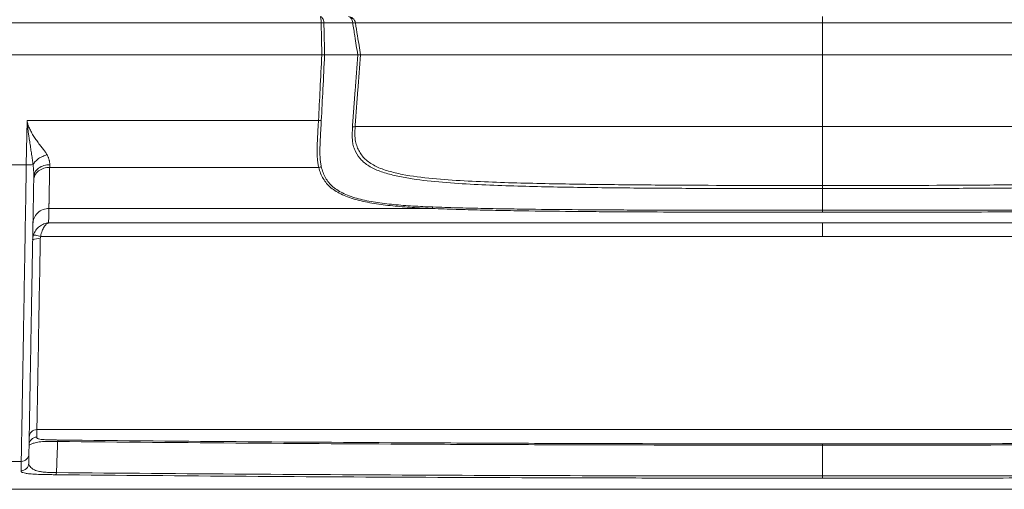
# Model space of a CAD drawing. Units: millimetres. Extents: x 0 to 3032, y 0 to 1260.
# Drawn here: x 947 to 1045, y 736 to 782 of the extents above; entities that cross this region are included whole.
import ezdxf

# ---------------------------------------------------------------- set-up
doc = ezdxf.new("R2010")
doc.units = ezdxf.units.MM
doc.header["$LTSCALE"] = 4.5

msp = doc.modelspace()

# ---------------------------------------------------------------- linework, layer by layer
at = {"color": 7, "linetype": 'Continuous', "lineweight": 15}
for p, q in [((976.921, 781.995), (944.029, 781.995)), ((980.323, 781.982), (980.323, 781.982)), ((1026.633, 781.982), (1026.633, 778.821)), ((976.989, 778.815), (944.085, 778.815)), ((1026.633, 771.71), (1026.633, 778.821)), ((947.688, 767.909), (947.765, 772.3)), ((947.765, 772.3), (948.524, 772.3)), ((948.524, 772.3), (976.655, 772.3)), ((1026.633, 771.71), (1026.633, 765.846)), ((947.688, 767.909), (944.271, 767.909)), ((976.681, 767.655), (950.005, 767.655)), ((987.926, 763.575), (949.929, 763.575)), ((949.904, 762.153), (1026.633, 762.153)), ((1103.362, 762.153), (1026.633, 762.153)), ((1026.633, 760.804), (949.117, 760.804)), ((1026.633, 760.804), (1104.149, 760.804)), ((948.737, 741.647), (948.723, 740.89)), ((1104.529, 741.647), (948.737, 741.647)), ((1026.633, 740.098), (1026.633, 737.039)), ((947.947, 739.233), (947.931, 738.301)), ((947.187, 738.488), (944.773, 738.488)), ((947.171, 737.555), (947.187, 738.488)), ((913.639, 735.716), (1139.626, 735.716))]:
    msp.add_line(p, q, dxfattribs=at)
at = {"color": 7, "linetype": 'Continuous', "lineweight": 15, "flags": 128}
for points in [[(949.929, 763.575), (949.915, 762.779), (949.904, 762.153)], [(949.078, 760.567), (949.065, 759.863), (949.053, 759.164), (949.04, 758.469), (949.028, 757.779), (949.016, 757.096), (949.003, 756.42), (948.991, 755.751), (948.979, 755.09), (948.968, 754.439), (948.956, 753.797), (948.945, 753.165), (948.933, 752.545), (948.922, 751.935), (948.912, 751.339), (948.901, 750.755), (948.891, 750.184), (948.881, 749.627), (948.871, 749.085), (948.861, 748.559), (948.852, 748.047), (948.843, 747.553), (948.835, 747.074), (948.826, 746.613), (948.818, 746.17), (948.811, 745.745), (948.803, 745.339), (948.796, 744.951), (948.79, 744.584), (948.783, 744.235), (948.777, 743.907), (948.772, 743.6), (948.767, 743.313), (948.762, 743.048), (948.757, 742.804), (948.753, 742.581), (948.75, 742.381), (948.747, 742.202), (948.744, 742.046), (948.741, 741.912), (948.739, 741.801), (948.738, 741.713), (948.737, 741.647)]]:
    msp.add_lwpolyline(points, dxfattribs=at)
at = {"color": 7, "linetype": 'Continuous', "lineweight": 15}
for centre, radius, start, end in [((977.055, 779.738), 2.26, 86.58188, 93.41812), ((976.978, 779.722), 2.269, 84.60897, 91.44671), ((980.188, 781.11), 0.883, 81.23486, 98.76514), ((980.192, 781.088), 0.903, 81.6906, 98.821), ((947.872, 774.142), 6.236, 268.30859, 274.44161), ((987.713, 763.768), 0.288, 317.80518, 350.82565), ((948.862, 759.224), 1.36, 80.84211, 113.5705), ((948.735, 740.888), 0.759, 89.90807, 178.92242), ((947.188, 739.247), 0.759, 269.90849, 358.9213)]:
    msp.add_arc(centre, radius, start, end, dxfattribs=at)
for points, knots in [([(977.19, 781.995), (977.174, 782.168), (977.131, 782.325), (977.006, 782.547), (976.927, 782.608), (976.848, 782.608)], [0, 0, 0, 0, 0.5, 0.5, 1, 1, 1, 1]), ([(976.921, 781.995), (976.917, 782.168), (976.908, 782.325), (976.881, 782.547), (976.864, 782.608), (976.848, 782.608)], [0, 0, 0, 0, 0.5, 0.5, 1, 1, 1, 1]), ([(976.995, 778.816), (976.987, 779.127), (976.98, 779.439), (976.972, 779.75), (976.965, 780.071), (976.957, 780.392), (976.95, 780.712), (976.94, 781.138), (976.93, 781.564), (976.921, 781.99)], [0.000000131, 0.000000131, 0.000000131, 0.000000131, 0.000954961, 0.000954961, 0.000954961, 0.001938307, 0.001938307, 0.001938307, 0.003243855, 0.003243855, 0.003243855, 0.003243855]), ([(977.191, 781.981), (977.194, 781.858), (977.197, 781.736), (977.2, 781.613), (977.207, 781.31), (977.215, 781.006), (977.222, 780.703), (977.23, 780.382), (977.238, 780.061), (977.246, 779.741), (977.254, 779.435), (977.261, 779.129), (977.269, 778.824)], [0.000640626, 0.000640626, 0.000640626, 0.000640626, 0.001016, 0.001016, 0.001016, 0.001945984, 0.001945984, 0.001945984, 0.002929188, 0.002929188, 0.002929188, 0.003865893, 0.003865893, 0.003865893, 0.003865893]), ([(980.054, 781.982), (980.035, 782.158), (979.98, 782.319), (979.823, 782.545), (979.721, 782.608), (979.619, 782.608)], [0, 0, 0, 0, 0.5, 0.5, 1, 1, 1, 1]), ([(980.323, 781.982), (980.293, 782.158), (980.203, 782.319), (979.948, 782.545), (979.783, 782.608), (979.619, 782.608)], [0, 0, 0, 0, 0.5, 0.5, 1, 1, 1, 1]), ([(980.551, 778.818), (980.503, 779.122), (980.455, 779.426), (980.407, 779.729), (980.357, 780.05), (980.306, 780.371), (980.256, 780.692), (980.188, 781.121), (980.121, 781.551), (980.054, 781.98)], [0, 0, 0, 0, 0.000931207, 0.000931207, 0.000931207, 0.001914428, 0.001914428, 0.001914428, 0.0032313, 0.0032313, 0.0032313, 0.0032313]), ([(1026.633, 781.982), (1024.567, 781.982), (1022.502, 781.982), (1018.371, 781.982), (1016.305, 781.982), (1010.111, 781.982), (1005.983, 781.982), (999.798, 781.982), (997.739, 781.982), (994.662, 781.982), (993.637, 781.982), (991.597, 781.982), (990.585, 781.982), (988.584, 781.982), (987.595, 781.982), (986.142, 781.982), (985.663, 781.983), (984.72, 781.983), (984.261, 781.983), (983.391, 781.983), (982.978, 781.982), (982.4, 781.982), (982.213, 781.982), (981.862, 781.982), (981.697, 781.982), (981.245, 781.982), (980.995, 781.982), (980.589, 781.982), (980.437, 781.982), (980.323, 781.982)], [0, 0, 0, 0, 0.125, 0.125, 0.25, 0.25, 0.5, 0.5, 0.625, 0.625, 0.6875, 0.6875, 0.75, 0.75, 0.8125, 0.8125, 0.84375, 0.84375, 0.875, 0.875, 0.90625, 0.90625, 0.921875, 0.921875, 0.9375, 0.9375, 0.96875, 0.96875, 1, 1, 1, 1]), ([(980.323, 781.982), (980.39, 781.56), (980.456, 781.138), (980.523, 780.717), (980.525, 780.709), (980.526, 780.701), (980.527, 780.693), (980.578, 780.372), (980.63, 780.051), (980.681, 779.731), (980.729, 779.427), (980.778, 779.124), (980.826, 778.821)], [0.000639584, 0.000639584, 0.000639584, 0.000639584, 0.001931532, 0.001931532, 0.001931532, 0.001956271, 0.001956271, 0.001956271, 0.002939346, 0.002939346, 0.002939346, 0.003869075, 0.003869075, 0.003869075, 0.003869075]), ([(1026.633, 782.608), (1026.633, 782.608), (1026.633, 782.544), (1026.633, 782.317), (1026.633, 782.157), (1026.633, 781.982)], [0, 0, 0, 0, 0.5, 0.5, 1, 1, 1, 1]), ([(1026.633, 781.982), (1028.699, 781.982), (1030.764, 781.982), (1034.895, 781.982), (1036.96, 781.982), (1043.155, 781.982), (1047.283, 781.982), (1053.468, 781.982), (1055.527, 781.982), (1058.604, 781.982), (1059.629, 781.982), (1061.669, 781.982), (1062.681, 781.982), (1064.682, 781.982), (1065.671, 781.982), (1067.124, 781.982), (1067.603, 781.983), (1068.546, 781.983), (1069.005, 781.983), (1069.875, 781.983), (1070.288, 781.982), (1070.866, 781.982), (1071.053, 781.982), (1071.404, 781.982), (1071.569, 781.982), (1072.02, 781.982), (1072.27, 781.982), (1072.677, 781.982), (1072.829, 781.982), (1072.943, 781.982)], [0, 0, 0, 0, 0.125, 0.125, 0.25, 0.25, 0.5, 0.5, 0.625, 0.625, 0.6875, 0.6875, 0.75, 0.75, 0.8125, 0.8125, 0.84375, 0.84375, 0.875, 0.875, 0.90625, 0.90625, 0.921875, 0.921875, 0.9375, 0.9375, 0.96875, 0.96875, 1, 1, 1, 1]), ([(976.655, 772.3), (976.712, 773.339), (976.762, 774.377), (976.816, 775.415), (976.874, 776.549), (976.931, 777.682), (976.989, 778.815)], [0, 0, 0, 0, 0.003133388, 0.003133388, 0.003133388, 0.006554178, 0.006554178, 0.006554178, 0.006554178]), ([(977.268, 778.824), (977.211, 777.685), (977.154, 776.546), (977.096, 775.407), (977.044, 774.368), (976.993, 773.33), (976.939, 772.291)], [0, 0, 0, 0, 0.003437782, 0.003437782, 0.003437782, 0.006572011, 0.006572011, 0.006572011, 0.006572011]), ([(980.032, 771.681), (980.048, 771.977), (980.069, 772.275), (980.112, 772.87), (980.177, 773.762), (980.328, 775.844), (980.458, 777.629), (980.545, 778.818)], [0, 0, 0, 0, 0.125, 0.125, 0.25, 0.5, 1, 1, 1, 1]), ([(980.825, 778.821), (980.735, 777.636), (980.602, 775.858), (980.447, 773.784), (980.38, 772.895), (980.336, 772.302), (980.314, 772.005), (980.296, 771.71)], [0, 0, 0, 0, 0.5, 0.75, 0.875, 0.875, 1, 1, 1, 1]), ([(1026.633, 778.821), (1017.578, 778.821), (1010.068, 778.821), (997.855, 778.821), (993.15, 778.821), (988.018, 778.821), (986.636, 778.821), (984.418, 778.821), (983.579, 778.821), (982.294, 778.821), (981.845, 778.821), (981.183, 778.821), (980.972, 778.821), (980.825, 778.821)], [0, 0, 0, 0, 0.25, 0.25, 0.5, 0.5, 0.625, 0.625, 0.75, 0.75, 0.875, 0.875, 1, 1, 1, 1]), ([(1072.44, 778.821), (1072.412, 778.821), (1072.381, 778.821), (1072.095, 778.821), (1071.663, 778.821), (1069.626, 778.821), (1067.523, 778.821), (1063.26, 778.821), (1060.975, 778.821), (1056.431, 778.821), (1054.128, 778.821), (1047.237, 778.821), (1042.607, 778.821), (1034.203, 778.821), (1030.42, 778.821), (1026.633, 778.821)], [0.02185514, 0.02185514, 0.02185514, 0.02185514, 0.02231189, 0.02231189, 0.0257923, 0.0257923, 0.03275312, 0.03275312, 0.03971394, 0.03971394, 0.04667475, 0.04667475, 0.06059638, 0.06059638, 0.07198648, 0.07198648, 0.07198648, 0.07198648]), ([(948.355, 767.925), (948.346, 768.004), (948.325, 768.167), (948.291, 768.417), (948.253, 768.68), (948.213, 768.954), (948.158, 769.315), (948.088, 769.779), (948.008, 770.307), (947.934, 770.797), (947.874, 771.211), (947.827, 771.566), (947.793, 771.863), (947.77, 772.101), (947.767, 772.241), (947.765, 772.3)], [0, 0, 0, 0, 0.056106, 0.114658, 0.17567, 0.239153, 0.305116, 0.424919, 0.558323, 0.665571, 0.759336, 0.839631, 0.906477, 0.959909, 1, 1, 1, 1]), ([(947.765, 772.3), (947.766, 772.279), (947.769, 772.231), (947.782, 772.155), (947.801, 772.066), (947.829, 771.964), (947.875, 771.821), (947.945, 771.641), (948.068, 771.366), (948.255, 771.015), (948.506, 770.607), (948.744, 770.267), (948.941, 770.001), (949.09, 769.809), (949.23, 769.63), (949.353, 769.469), (949.463, 769.323), (949.564, 769.181), (949.659, 769.038), (949.717, 768.939), (949.745, 768.89)], [0, 0, 0, 0, 0.015724, 0.033989, 0.054915, 0.081287, 0.109664, 0.162265, 0.219993, 0.326065, 0.447981, 0.567662, 0.631698, 0.695368, 0.751662, 0.806997, 0.85466, 0.89825, 0.949844, 1, 1, 1, 1]), ([(976.681, 767.655), (976.65, 767.792), (976.626, 767.933), (976.582, 768.226), (976.562, 768.377), (976.531, 768.699), (976.52, 768.868), (976.513, 769.226), (976.517, 769.416), (976.532, 769.822), (976.541, 770.037), (976.559, 770.473), (976.568, 770.696), (976.588, 771.147), (976.6, 771.377), (976.627, 771.838), (976.643, 772.069), (976.655, 772.3)], [0, 0, 0, 0, 0.125, 0.125, 0.25, 0.25, 0.375, 0.375, 0.5, 0.5, 0.625, 0.625, 0.75, 0.75, 0.875, 0.875, 1, 1, 1, 1]), ([(976.939, 772.291), (976.927, 772.065), (976.911, 771.839), (976.884, 771.389), (976.872, 771.164), (976.851, 770.723), (976.842, 770.506), (976.825, 770.079), (976.816, 769.869), (976.799, 769.471), (976.793, 769.284), (976.797, 768.931), (976.805, 768.764), (976.831, 768.447), (976.847, 768.297), (976.885, 768.007), (976.906, 767.867), (976.935, 767.732)], [0, 0, 0, 0, 0.125, 0.125, 0.25, 0.25, 0.375, 0.375, 0.5, 0.5, 0.625, 0.625, 0.75, 0.75, 0.875, 0.875, 1, 1, 1, 1]), ([(980.026, 770.257), (980.01, 770.458), (980.004, 770.693), (980.008, 771.177), (980.018, 771.427), (980.032, 771.681)], [0, 0, 0, 0, 0.5, 0.5, 1, 1, 1, 1]), ([(980.296, 771.71), (980.28, 771.438), (980.268, 771.166), (980.271, 770.778), (980.276, 770.655), (980.299, 770.432), (980.316, 770.329), (980.374, 770.032), (980.426, 769.858), (980.554, 769.527), (980.629, 769.369), (980.803, 769.062), (980.902, 768.914), (981.127, 768.638), (981.253, 768.508), (981.669, 768.144), (981.995, 767.931), (982.743, 767.566), (983.152, 767.417), (984.024, 767.159), (984.488, 767.05), (985.932, 766.769), (986.938, 766.645), (988.997, 766.448), (990.053, 766.375), (992.173, 766.258), (993.238, 766.212), (995.373, 766.136), (996.444, 766.105), (998.589, 766.053), (999.663, 766.03), (1002.891, 765.972), (1005.049, 765.946), (1009.364, 765.906), (1011.521, 765.89), (1017.996, 765.857), (1022.314, 765.849), (1026.633, 765.846)], [0, 0, 0, 0, 0.015625, 0.015625, 0.023437, 0.023437, 0.03125, 0.03125, 0.046875, 0.046875, 0.0625, 0.0625, 0.078125, 0.078125, 0.09375, 0.09375, 0.125, 0.125, 0.15625, 0.15625, 0.1875, 0.1875, 0.25, 0.25, 0.3125, 0.3125, 0.375, 0.375, 0.4375, 0.4375, 0.5, 0.5, 0.625, 0.625, 0.75, 0.75, 1, 1, 1, 1]), ([(1026.633, 771.71), (1021.455, 771.71), (1016.78, 771.71), (1008.382, 771.71), (1004.659, 771.71), (999.747, 771.71), (998.222, 771.71), (995.389, 771.71), (994.082, 771.71), (991.677, 771.71), (990.58, 771.71), (988.59, 771.71), (987.698, 771.71), (986.105, 771.71), (985.402, 771.71), (984.164, 771.71), (983.627, 771.71), (982.695, 771.71), (982.3, 771.71), (981.628, 771.71), (981.351, 771.71), (980.891, 771.71), (980.709, 771.71), (980.457, 771.71), (980.37, 771.71), (980.296, 771.71)], [0, 0, 0, 0, 0.125, 0.125, 0.25, 0.25, 0.3125, 0.3125, 0.375, 0.375, 0.4375, 0.4375, 0.5, 0.5, 0.5625, 0.5625, 0.625, 0.625, 0.6875, 0.6875, 0.75, 0.75, 0.8125, 0.8125, 0.8571826, 0.8571826, 0.8571826, 0.8571826]), ([(1072.97, 771.71), (1072.986, 771.438), (1072.998, 771.166), (1072.995, 770.778), (1072.99, 770.655), (1072.967, 770.432), (1072.95, 770.329), (1072.892, 770.032), (1072.839, 769.858), (1072.711, 769.527), (1072.637, 769.369), (1072.463, 769.062), (1072.364, 768.914), (1072.139, 768.638), (1072.012, 768.508), (1071.597, 768.144), (1071.271, 767.931), (1070.523, 767.566), (1070.113, 767.417), (1069.242, 767.159), (1068.777, 767.05), (1067.334, 766.769), (1066.328, 766.645), (1064.269, 766.448), (1063.213, 766.375), (1061.093, 766.258), (1060.028, 766.212), (1057.893, 766.136), (1056.822, 766.105), (1054.677, 766.053), (1053.603, 766.03), (1050.375, 765.972), (1048.217, 765.946), (1043.902, 765.906), (1041.744, 765.89), (1035.27, 765.857), (1030.952, 765.849), (1026.633, 765.846)], [0, 0, 0, 0, 0.015625, 0.015625, 0.023438, 0.023438, 0.03125, 0.03125, 0.046875, 0.046875, 0.0625, 0.0625, 0.078125, 0.078125, 0.09375, 0.09375, 0.125, 0.125, 0.15625, 0.15625, 0.1875, 0.1875, 0.25, 0.25, 0.3125, 0.3125, 0.375, 0.375, 0.4375, 0.4375, 0.5, 0.5, 0.625, 0.625, 0.75, 0.75, 1, 1, 1, 1]), ([(1072.97, 771.71), (1072.896, 771.71), (1072.809, 771.71), (1072.557, 771.71), (1072.374, 771.71), (1071.915, 771.71), (1071.638, 771.71), (1070.966, 771.71), (1070.571, 771.71), (1069.639, 771.71), (1069.102, 771.71), (1067.863, 771.71), (1067.161, 771.71), (1065.966, 771.71), (1065.544, 771.71), (1064.65, 771.71), (1064.178, 771.71), (1062.686, 771.71), (1061.589, 771.71), (1057.982, 771.71), (1055.156, 771.71), (1048.607, 771.71), (1044.884, 771.71), (1036.486, 771.71), (1031.811, 771.71), (1026.633, 771.71)], [0, 0, 0, 0, 0.0446826, 0.0446826, 0.1071826, 0.1071826, 0.1696826, 0.1696826, 0.2321826, 0.2321826, 0.2946826, 0.2946826, 0.3571826, 0.3571826, 0.3884326, 0.3884326, 0.4196826, 0.4196826, 0.4821826, 0.4821826, 0.6071826, 0.6071826, 0.7321826, 0.7321826, 0.8571826, 0.8571826, 0.8571826, 0.8571826]), ([(1026.633, 765.545), (1022.385, 765.544), (1018.138, 765.549), (1011.769, 765.577), (1009.646, 765.59), (1005.402, 765.627), (1003.279, 765.65), (999.045, 765.725), (996.933, 765.772), (993.781, 765.886), (992.734, 765.932), (990.647, 766.046), (989.604, 766.116), (987.563, 766.301), (986.563, 766.414), (985.117, 766.652), (984.641, 766.744), (983.734, 766.957), (983.301, 767.076), (982.693, 767.288), (982.497, 767.364), (982.122, 767.531), (981.944, 767.621), (981.611, 767.814), (981.456, 767.917), (981.167, 768.136), (981.033, 768.252), (980.672, 768.627), (980.485, 768.912), (980.257, 769.362), (980.193, 769.517), (980.116, 769.773), (980.094, 769.862), (980.065, 770.005), (980.056, 770.053), (980.044, 770.128), (980.04, 770.154), (980.033, 770.205), (980.029, 770.232), (980.026, 770.257)], [0, 0, 0, 0, 0.25, 0.25, 0.375, 0.375, 0.5, 0.5, 0.625, 0.625, 0.6875, 0.6875, 0.75, 0.75, 0.8125, 0.8125, 0.84375, 0.84375, 0.875, 0.875, 0.890625, 0.890625, 0.90625, 0.90625, 0.921875, 0.921875, 0.9375, 0.9375, 0.96875, 0.96875, 0.984375, 0.984375, 0.992187, 0.992187, 0.996094, 0.996094, 0.998047, 0.998047, 1, 1, 1, 1]), ([(1026.633, 765.545), (1030.881, 765.544), (1035.128, 765.549), (1041.497, 765.577), (1043.62, 765.59), (1047.864, 765.627), (1049.987, 765.65), (1054.221, 765.725), (1056.333, 765.772), (1059.484, 765.886), (1060.532, 765.932), (1062.619, 766.046), (1063.662, 766.116), (1065.702, 766.301), (1066.702, 766.414), (1068.148, 766.652), (1068.624, 766.744), (1069.532, 766.957), (1069.965, 767.076), (1070.573, 767.288), (1070.769, 767.364), (1071.143, 767.531), (1071.322, 767.621), (1071.655, 767.814), (1071.81, 767.917), (1072.099, 768.136), (1072.233, 768.252), (1072.594, 768.627), (1072.781, 768.912), (1073.009, 769.362), (1073.073, 769.517), (1073.149, 769.773), (1073.172, 769.862), (1073.201, 770.005), (1073.209, 770.053), (1073.226, 770.153), (1073.233, 770.206), (1073.239, 770.257)], [0, 0, 0, 0, 0.25, 0.25, 0.375, 0.375, 0.5, 0.5, 0.625, 0.625, 0.6875, 0.6875, 0.75, 0.75, 0.8125, 0.8125, 0.84375, 0.84375, 0.875, 0.875, 0.890625, 0.890625, 0.90625, 0.90625, 0.921875, 0.921875, 0.9375, 0.9375, 0.96875, 0.96875, 0.984375, 0.984375, 0.992187, 0.992187, 0.996094, 0.996094, 1, 1, 1, 1]), ([(949.745, 768.89), (949.606, 768.857), (949.461, 768.809), (949.177, 768.684), (949.038, 768.607), (948.786, 768.431), (948.672, 768.333), (948.484, 768.131), (948.41, 768.026), (948.355, 767.925)], [0, 0, 0, 0, 0.25, 0.25, 0.5, 0.5, 0.75, 0.75, 1, 1, 1, 1]), ([(949.745, 768.89), (949.765, 768.854), (949.804, 768.781), (949.854, 768.672), (949.898, 768.564), (949.935, 768.457), (949.964, 768.349), (949.986, 768.242), (950.002, 768.134), (950.011, 768.026), (950.01, 767.955), (950.01, 767.919)], [0, 0, 0, 0, 0.106883, 0.214054, 0.3219, 0.430781, 0.541021, 0.652893, 0.766607, 0.882295, 1, 1, 1, 1]), ([(947.187, 738.488), (947.189, 738.575), (947.191, 738.731), (947.198, 739.131), (947.202, 739.373), (947.216, 740.192), (947.228, 740.86), (947.254, 742.373), (947.269, 743.22), (947.301, 745.093), (947.319, 746.118), (947.348, 747.821), (947.358, 748.417), (947.38, 749.66), (947.391, 750.309), (947.414, 751.675), (947.427, 752.391), (947.446, 753.534), (947.453, 753.926), (947.467, 754.738), (947.474, 755.159), (947.496, 756.458), (947.511, 757.371), (947.535, 758.808), (947.544, 759.298), (947.561, 760.301), (947.569, 760.816), (947.596, 762.383), (947.614, 763.452), (947.641, 765.094), (947.651, 765.648), (947.665, 766.489), (947.67, 766.772), (947.679, 767.339), (947.684, 767.625), (947.688, 767.909)], [0, 0, 0, 0, 0.0625, 0.0625, 0.125, 0.125, 0.25, 0.25, 0.375, 0.375, 0.5, 0.5, 0.5625, 0.5625, 0.625, 0.625, 0.6875, 0.6875, 0.71875, 0.71875, 0.75, 0.75, 0.8125, 0.8125, 0.84375, 0.84375, 0.875, 0.875, 0.9375, 0.9375, 0.96875, 0.96875, 0.984375, 0.984375, 1, 1, 1, 1]), ([(948.427, 766.701), (948.427, 766.793), (948.429, 766.966), (948.42, 767.214), (948.406, 767.434), (948.39, 767.624), (948.373, 767.785), (948.361, 767.882), (948.355, 767.925)], [0, 0, 0, 0, 0.228582, 0.432754, 0.612265, 0.766849, 0.896213, 1, 1, 1, 1]), ([(950.005, 767.655), (949.82, 767.656), (949.62, 767.63), (949.233, 767.511), (949.047, 767.416), (948.739, 767.174), (948.618, 767.027), (948.461, 766.719), (948.424, 766.559), (948.422, 766.41)], [0, 0, 0, 0, 0.25, 0.25, 0.5, 0.5, 0.75, 0.75, 1, 1, 1, 1]), ([(950.01, 767.919), (949.825, 767.92), (949.625, 767.895), (949.238, 767.778), (949.052, 767.686), (948.744, 767.449), (948.623, 767.305), (948.466, 767.003), (948.429, 766.847), (948.427, 766.701)], [0, 0, 0, 0, 0.25, 0.25, 0.5, 0.5, 0.75, 0.75, 1, 1, 1, 1]), ([(950.005, 767.655), (950.004, 767.579), (950.001, 767.427), (949.997, 767.208), (949.993, 766.993), (949.989, 766.785), (949.985, 766.583), (949.981, 766.386), (949.978, 766.195), (949.974, 766.01), (949.971, 765.831), (949.968, 765.658), (949.964, 765.491), (949.961, 765.331), (949.959, 765.176), (949.956, 765.028), (949.953, 764.886), (949.951, 764.75), (949.948, 764.62), (949.946, 764.497), (949.944, 764.381), (949.942, 764.27), (949.94, 764.167), (949.938, 764.069), (949.937, 763.979), (949.935, 763.895), (949.934, 763.817), (949.932, 763.747), (949.931, 763.683), (949.93, 763.626), (949.929, 763.592), (949.929, 763.575)], [0, 0, 0, 0, 0.03615, 0.072545, 0.109154, 0.145941, 0.18287, 0.219903, 0.257, 0.294121, 0.331223, 0.368265, 0.405202, 0.44199, 0.478584, 0.514939, 0.551009, 0.586748, 0.622109, 0.657045, 0.69151, 0.725456, 0.758836, 0.791603, 0.82371, 0.85511, 0.885756, 0.915601, 0.944601, 0.972707, 1, 1, 1, 1]), ([(987.926, 763.575), (987.843, 763.579), (987.758, 763.582), (987.59, 763.59), (987.506, 763.593), (987.256, 763.605), (987.09, 763.613), (986.593, 763.639), (986.264, 763.658), (985.285, 763.721), (984.643, 763.771), (983.388, 763.898), (982.775, 763.975), (981.589, 764.168), (981.01, 764.285), (979.952, 764.569), (979.469, 764.737), (978.813, 765.038), (978.607, 765.147), (978.227, 765.378), (978.053, 765.501), (977.736, 765.765), (977.595, 765.905), (977.34, 766.205), (977.227, 766.365), (977.027, 766.702), (976.941, 766.879), (976.791, 767.252), (976.728, 767.448), (976.681, 767.655)], [0, 0, 0, 0, 0.015625, 0.015625, 0.03125, 0.03125, 0.0625, 0.0625, 0.125, 0.125, 0.25, 0.25, 0.375, 0.375, 0.5, 0.5, 0.625, 0.625, 0.6875, 0.6875, 0.75, 0.75, 0.8125, 0.8125, 0.875, 0.875, 0.9375, 0.9375, 1, 1, 1, 1]), ([(976.935, 767.732), (976.979, 767.528), (977.039, 767.334), (977.18, 766.965), (977.261, 766.789), (977.451, 766.453), (977.56, 766.294), (977.804, 765.997), (977.942, 765.858), (978.249, 765.597), (978.419, 765.474), (978.79, 765.245), (978.992, 765.137), (979.634, 764.84), (980.108, 764.675), (981.148, 764.399), (981.717, 764.285), (982.887, 764.099), (983.494, 764.026), (984.739, 763.905), (985.379, 763.858), (986.678, 763.779), (987.334, 763.747), (987.997, 763.722)], [0, 0, 0, 0, 0.0625, 0.0625, 0.125, 0.125, 0.1875, 0.1875, 0.25, 0.25, 0.3125, 0.3125, 0.375, 0.375, 0.5, 0.5, 0.625, 0.625, 0.75, 0.75, 0.875, 0.875, 1, 1, 1, 1]), ([(948.427, 766.701), (948.408, 765.629), (948.39, 764.582), (948.363, 763.042), (948.354, 762.534), (948.336, 761.528), (948.328, 761.029), (948.302, 759.57), (948.286, 758.64), (948.263, 757.311), (948.255, 756.878), (948.241, 756.035), (948.233, 755.624), (948.213, 754.432), (948.2, 753.692), (948.175, 752.287), (948.164, 751.623), (948.141, 750.353), (948.131, 749.747), (948.111, 748.585), (948.101, 748.027), (948.073, 746.435), (948.056, 745.472), (948.025, 743.709), (948.011, 742.91), (947.987, 741.48), (947.976, 740.849), (947.962, 740.074), (947.958, 739.844), (947.951, 739.465), (947.949, 739.316), (947.947, 739.233)], [0, 0, 0, 0, 0.0625, 0.0625, 0.09375, 0.09375, 0.125, 0.125, 0.1875, 0.1875, 0.21875, 0.21875, 0.25, 0.25, 0.3125, 0.3125, 0.375, 0.375, 0.4375, 0.4375, 0.5, 0.5, 0.625, 0.625, 0.75, 0.75, 0.875, 0.875, 0.9375, 0.9375, 1, 1, 1, 1]), ([(949.929, 763.575), (949.744, 763.575), (949.545, 763.542), (949.159, 763.394), (948.973, 763.277), (948.665, 762.979), (948.543, 762.798), (948.385, 762.421), (948.349, 762.225), (948.345, 762.043)], [0, 0, 0, 0, 0.25, 0.25, 0.5, 0.5, 0.75, 0.75, 1, 1, 1, 1]), ([(1026.633, 763.218), (1023.396, 763.214), (1020.16, 763.21), (1015.305, 763.214), (1013.687, 763.217), (1010.452, 763.226), (1008.834, 763.232), (1006.408, 763.244), (1005.599, 763.25), (1003.982, 763.261), (1003.173, 763.268), (1000.748, 763.29), (999.132, 763.308), (996.715, 763.343), (995.911, 763.356), (994.305, 763.387), (993.503, 763.403), (991.902, 763.442), (991.104, 763.464), (989.511, 763.514), (988.717, 763.542), (987.926, 763.575)], [0, 0, 0, 0, 0.25, 0.25, 0.375, 0.375, 0.5, 0.5, 0.5625, 0.5625, 0.625, 0.625, 0.75, 0.75, 0.8125, 0.8125, 0.875, 0.875, 0.9375, 0.9375, 1, 1, 1, 1]), ([(987.997, 763.722), (988.786, 763.693), (989.579, 763.668), (991.17, 763.623), (991.967, 763.604), (993.564, 763.569), (994.365, 763.554), (995.968, 763.526), (996.771, 763.515), (999.182, 763.484), (1000.794, 763.467), (1003.214, 763.447), (1004.021, 763.441), (1005.635, 763.431), (1006.442, 763.426), (1008.865, 763.418), (1010.48, 763.412), (1013.71, 763.406), (1015.326, 763.403), (1018.556, 763.404), (1020.172, 763.404), (1023.402, 763.409), (1025.018, 763.412), (1026.633, 763.416)], [0, 0, 0, 0, 0.0625, 0.0625, 0.125, 0.125, 0.1875, 0.1875, 0.25, 0.25, 0.375, 0.375, 0.4375, 0.4375, 0.5, 0.5, 0.625, 0.625, 0.75, 0.75, 0.875, 0.875, 1, 1, 1, 1]), ([(1065.269, 763.722), (1064.479, 763.693), (1063.686, 763.668), (1062.096, 763.623), (1061.299, 763.604), (1059.701, 763.569), (1058.901, 763.554), (1057.298, 763.526), (1056.495, 763.515), (1054.083, 763.484), (1052.472, 763.467), (1050.052, 763.447), (1049.245, 763.441), (1047.631, 763.431), (1046.823, 763.426), (1044.401, 763.418), (1042.786, 763.412), (1039.555, 763.406), (1037.94, 763.403), (1034.71, 763.404), (1033.094, 763.404), (1029.864, 763.409), (1028.248, 763.412), (1026.633, 763.416)], [0, 0, 0, 0, 0.0625, 0.0625, 0.125, 0.125, 0.1875, 0.1875, 0.25, 0.25, 0.375, 0.375, 0.4375, 0.4375, 0.5, 0.5, 0.625, 0.625, 0.75, 0.75, 0.875, 0.875, 1, 1, 1, 1]), ([(1026.633, 763.218), (1029.87, 763.214), (1033.106, 763.21), (1037.961, 763.214), (1039.579, 763.217), (1042.814, 763.226), (1044.432, 763.232), (1046.858, 763.244), (1047.667, 763.25), (1049.284, 763.261), (1050.093, 763.268), (1052.518, 763.29), (1054.133, 763.308), (1056.55, 763.343), (1057.355, 763.356), (1058.961, 763.387), (1059.763, 763.403), (1061.364, 763.442), (1062.162, 763.464), (1063.755, 763.514), (1064.549, 763.542), (1065.34, 763.575)], [0, 0, 0, 0, 0.25, 0.25, 0.375, 0.375, 0.5, 0.5, 0.5625, 0.5625, 0.625, 0.625, 0.75, 0.75, 0.8125, 0.8125, 0.875, 0.875, 0.9375, 0.9375, 1, 1, 1, 1]), ([(949.904, 762.153), (949.743, 762.138), (949.582, 762.099), (949.276, 761.978), (949.131, 761.895), (948.857, 761.682), (948.736, 761.556), (948.529, 761.265), (948.447, 761.104), (948.393, 760.93)], [0, 0, 0, 0, 0.25, 0.25, 0.5, 0.5, 0.75, 0.75, 1, 1, 1, 1]), ([(949.117, 760.804), (949.133, 760.905), (949.154, 761.001), (949.2, 761.181), (949.228, 761.267), (949.315, 761.504), (949.381, 761.636), (949.523, 761.859), (949.596, 761.946), (949.748, 762.08), (949.827, 762.127), (949.904, 762.153)], [0, 0, 0, 0, 0.125, 0.125, 0.25, 0.25, 0.5, 0.5, 0.75, 0.75, 1, 1, 1, 1]), ([(1026.633, 760.804), (1026.633, 760.958), (1026.633, 761.117), (1026.633, 761.421), (1026.633, 761.565), (1026.633, 761.814), (1026.633, 761.918), (1026.633, 762.074), (1026.633, 762.126), (1026.633, 762.153)], [0, 0, 0, 0, 0.25, 0.25, 0.5, 0.5, 0.75, 0.75, 1, 1, 1, 1]), ([(949.117, 760.804), (948.937, 760.858), (948.759, 760.902), (948.494, 760.948), (948.409, 760.95), (948.393, 760.93)], [0, 0, 0, 0, 0.5, 0.5, 1, 1, 1, 1]), ([(948.723, 740.89), (948.527, 740.89), (948.331, 740.81), (948.05, 740.535), (947.967, 740.341), (947.963, 740.144)], [0, 0, 0, 0, 0.5, 0.5, 1, 1, 1, 1]), ([(950.795, 740.467), (950.529, 740.47), (950.261, 740.471), (949.749, 740.468), (949.504, 740.464), (949.172, 740.443), (949.068, 740.434), (948.871, 740.408), (948.778, 740.392), (948.613, 740.354), (948.539, 740.332), (948.41, 740.289), (948.354, 740.268), (948.212, 740.213), (948.149, 740.185), (948.055, 740.145), (948.024, 740.131), (947.983, 740.114), (947.973, 740.111), (947.963, 740.117), (947.963, 740.127), (947.963, 740.144)], [0, 0, 0, 0, 0.125, 0.125, 0.25, 0.25, 0.3125, 0.3125, 0.375, 0.375, 0.4375, 0.4375, 0.5, 0.5, 0.625, 0.625, 0.75, 0.75, 0.875, 0.875, 1, 1, 1, 1]), ([(948.723, 740.89), (948.723, 740.859), (948.723, 740.829), (948.76, 740.785), (948.779, 740.77), (948.835, 740.741), (948.872, 740.727), (948.979, 740.699), (949.049, 740.685), (949.206, 740.665), (949.268, 740.659), (949.41, 740.648), (949.49, 740.643), (949.665, 740.633), (949.762, 740.629), (949.966, 740.622), (950.072, 740.619), (950.403, 740.612), (950.636, 740.61), (950.867, 740.607)], [0, 0, 0, 0, 0.25, 0.25, 0.375, 0.375, 0.5, 0.5, 0.625, 0.625, 0.6875, 0.6875, 0.75, 0.75, 0.8125, 0.8125, 0.875, 0.875, 1, 1, 1, 1]), ([(950.796, 740.467), (950.792, 740.354), (950.785, 740.124), (950.77, 739.762), (950.754, 739.379), (950.739, 738.971), (950.723, 738.542), (950.707, 738.128), (950.694, 737.738), (950.687, 737.498), (950.683, 737.378)], [0, 0, 0, 0, 0.119269, 0.243235, 0.371851, 0.505077, 0.643051, 0.78418, 0.892338, 1, 1, 1, 1]), ([(1026.633, 740.098), (1023.454, 740.099), (1020.276, 740.1), (1015.508, 740.104), (1013.92, 740.105), (1010.744, 740.11), (1009.158, 740.113), (1004.399, 740.124), (1001.23, 740.134), (994.896, 740.156), (991.732, 740.169), (982.247, 740.214), (975.932, 740.251), (963.332, 740.345), (957.053, 740.4), (950.796, 740.467)], [0, 0, 0, 0, 0.125, 0.125, 0.1875, 0.1875, 0.25, 0.25, 0.375, 0.375, 0.5, 0.5, 0.75, 0.75, 1, 1, 1, 1]), ([(950.867, 740.607), (957.119, 740.54), (963.391, 740.483), (975.98, 740.387), (982.289, 740.348), (991.765, 740.302), (994.926, 740.288), (1001.254, 740.265), (1004.42, 740.255), (1009.174, 740.244), (1010.759, 740.241), (1013.932, 740.235), (1015.519, 740.233), (1020.282, 740.228), (1023.457, 740.227), (1026.633, 740.225)], [0, 0, 0, 0, 0.25, 0.25, 0.5, 0.5, 0.625, 0.625, 0.75, 0.75, 0.8125, 0.8125, 0.875, 0.875, 1, 1, 1, 1]), ([(1102.398, 740.607), (1096.147, 740.54), (1089.874, 740.483), (1077.286, 740.387), (1070.977, 740.348), (1061.501, 740.302), (1058.34, 740.288), (1052.012, 740.265), (1048.846, 740.255), (1044.092, 740.244), (1042.507, 740.241), (1039.334, 740.235), (1037.747, 740.233), (1032.984, 740.228), (1029.809, 740.227), (1026.633, 740.225)], [0, 0, 0, 0, 0.25, 0.25, 0.5, 0.5, 0.625, 0.625, 0.75, 0.75, 0.8125, 0.8125, 0.875, 0.875, 1, 1, 1, 1]), ([(1026.633, 740.098), (1029.811, 740.099), (1032.99, 740.1), (1037.757, 740.104), (1039.346, 740.105), (1042.521, 740.11), (1044.108, 740.113), (1048.867, 740.124), (1052.036, 740.134), (1058.369, 740.156), (1061.534, 740.169), (1071.019, 740.214), (1077.334, 740.251), (1089.934, 740.345), (1096.213, 740.4), (1102.47, 740.467)], [0, 0, 0, 0, 0.125, 0.125, 0.1875, 0.1875, 0.25, 0.25, 0.375, 0.375, 0.5, 0.5, 0.75, 0.75, 1, 1, 1, 1]), ([(947.171, 737.555), (947.368, 737.555), (947.563, 737.635), (947.844, 737.91), (947.928, 738.104), (947.931, 738.301)], [0, 0, 0, 0, 0.5, 0.5, 1, 1, 1, 1]), ([(947.931, 738.3), (947.931, 738.281), (947.931, 738.252), (947.941, 738.185), (947.951, 738.147), (947.99, 738.063), (948.017, 738.018), (948.098, 737.921), (948.151, 737.868), (948.295, 737.757), (948.385, 737.697), (948.571, 737.609), (948.643, 737.58), (948.81, 737.528), (948.903, 737.504), (949.116, 737.464), (949.236, 737.446), (949.494, 737.419), (949.63, 737.408), (949.917, 737.392), (950.068, 737.387), (950.297, 737.381), (950.374, 737.379), (950.528, 737.377), (950.607, 737.376), (950.684, 737.375)], [0, 0, 0, 0, 0.125, 0.125, 0.25, 0.25, 0.375, 0.375, 0.5, 0.5, 0.625, 0.625, 0.6875, 0.6875, 0.75, 0.75, 0.8125, 0.8125, 0.875, 0.875, 0.9375, 0.9375, 0.96875, 0.96875, 1, 1, 1, 1]), ([(950.598, 737.167), (950.427, 737.168), (950.255, 737.17), (949.918, 737.175), (949.752, 737.177), (949.266, 737.188), (948.956, 737.198), (948.561, 737.217), (948.44, 737.224), (948.217, 737.239), (948.115, 737.247), (947.847, 737.272), (947.711, 737.291), (947.497, 737.328), (947.417, 737.348), (947.298, 737.388), (947.257, 737.408), (947.173, 737.47), (947.17, 737.512), (947.171, 737.555)], [0, 0, 0, 0, 0.0625, 0.0625, 0.125, 0.125, 0.25, 0.25, 0.3125, 0.3125, 0.375, 0.375, 0.5, 0.5, 0.625, 0.625, 0.75, 0.75, 1, 1, 1, 1]), ([(1026.633, 736.82), (1023.446, 736.82), (1020.26, 736.822), (1013.893, 736.829), (1010.712, 736.834), (1001.175, 736.854), (994.826, 736.874), (982.146, 736.93), (975.813, 736.966), (963.174, 737.053), (956.875, 737.105), (950.597, 737.166)], [0, 0, 0, 0, 0.125, 0.125, 0.25, 0.25, 0.5, 0.5, 0.75, 0.75, 1, 1, 1, 1]), ([(950.683, 737.377), (956.955, 737.317), (963.246, 737.265), (975.871, 737.179), (982.197, 737.144), (994.862, 737.089), (1001.204, 737.07), (1010.73, 737.052), (1013.908, 737.047), (1020.268, 737.041), (1023.45, 737.039), (1026.633, 737.039)], [0, 0, 0, 0, 0.25, 0.25, 0.5, 0.5, 0.75, 0.75, 0.875, 0.875, 1, 1, 1, 1]), ([(1102.582, 737.377), (1096.311, 737.317), (1090.02, 737.265), (1077.395, 737.179), (1071.069, 737.144), (1058.403, 737.089), (1052.062, 737.07), (1042.536, 737.052), (1039.358, 737.047), (1032.998, 737.041), (1029.816, 737.039), (1026.633, 737.039)], [0, 0, 0, 0, 0.25, 0.25, 0.5, 0.5, 0.75, 0.75, 0.875, 0.875, 1, 1, 1, 1]), ([(1026.633, 736.82), (1029.82, 736.82), (1033.005, 736.822), (1039.373, 736.829), (1042.554, 736.834), (1052.091, 736.854), (1058.44, 736.874), (1071.12, 736.93), (1077.453, 736.966), (1090.092, 737.053), (1096.391, 737.105), (1102.669, 737.166)], [0, 0, 0, 0, 0.125, 0.125, 0.25, 0.25, 0.5, 0.5, 0.75, 0.75, 1, 1, 1, 1])]:
    msp.add_open_spline(points, degree=3, knots=knots, dxfattribs=at)
for points in [[(976.921, 781.99), (976.921, 781.991), (976.921, 781.993), (976.921, 781.995)], [(977.19, 781.995), (977.191, 781.99), (977.191, 781.985), (977.191, 781.981)], [(980.054, 781.98), (979.069, 781.98), (978.112, 781.981), (977.191, 781.981)], [(980.054, 781.98), (980.054, 781.981), (980.054, 781.982), (980.054, 781.982)], [(976.989, 778.815), (976.991, 778.815), (976.993, 778.816), (976.995, 778.816)], [(977.269, 778.823), (977.187, 778.821), (977.092, 778.82), (976.995, 778.816)], [(980.548, 778.818), (979.415, 778.821), (978.318, 778.823), (977.269, 778.824)], [(980.826, 778.824), (980.795, 778.824), (980.692, 778.822), (980.551, 778.815)], [(976.939, 772.291), (976.856, 772.292), (976.756, 772.295), (976.655, 772.3)], [(980.032, 771.681), (980.162, 771.682), (980.262, 771.693), (980.296, 771.71)], [(950.01, 767.919), (950.009, 767.829), (950.007, 767.741), (950.005, 767.655)], [(976.935, 767.732), (976.858, 767.689), (976.77, 767.662), (976.681, 767.655)], [(1026.633, 765.846), (1026.633, 765.733), (1026.633, 765.628), (1026.633, 765.545)], [(1026.633, 765.545), (1026.633, 764.868), (1026.633, 764.157), (1026.633, 763.416)], [(1026.633, 763.416), (1026.633, 763.312), (1026.633, 763.241), (1026.633, 763.218)], [(948.393, 760.93), (948.346, 760.781), (948.321, 760.626), (948.318, 760.471)], [(949.117, 760.804), (949.093, 760.727), (949.08, 760.648), (949.078, 760.567)], [(950.867, 740.607), (950.842, 740.599), (950.817, 740.549), (950.796, 740.467)], [(1026.633, 740.225), (1026.633, 740.218), (1026.633, 740.174), (1026.633, 740.098)], [(950.598, 737.167), (950.629, 737.176), (950.66, 737.252), (950.684, 737.375)], [(1026.633, 737.039), (1026.633, 736.907), (1026.633, 736.829), (1026.633, 736.82)]]:
    msp.add_open_spline(points, degree=3, dxfattribs=at)

doc.saveas('drawing.dxf')
